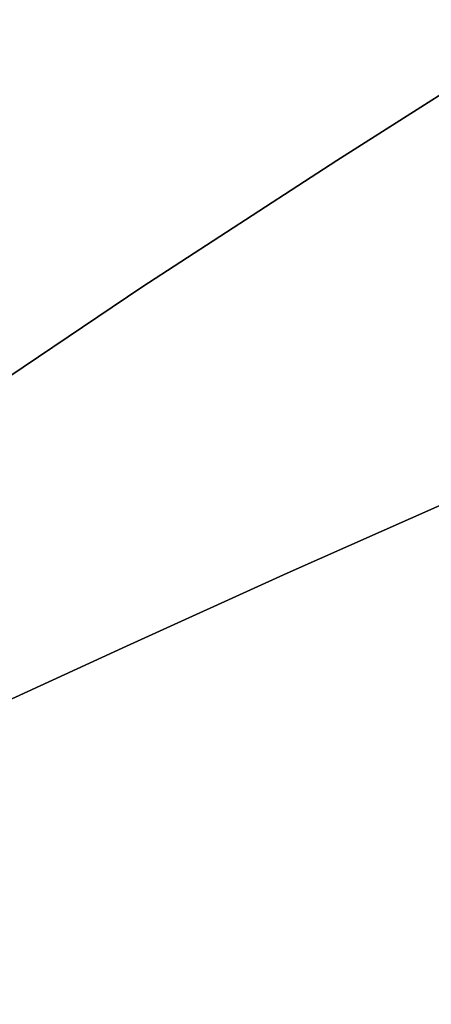
# Model space of a CAD drawing. Extents: x -377 to 373, y -344 to 406.
# Drawn here: x 92 to 97, y 86 to 98 of the extents above; entities that cross this region are included whole.
import ezdxf

# ---------------------------------------------------------------- set-up
doc = ezdxf.new("R2010")
doc.units = 0
doc.layers.add('BAUMSCHEIBEN', color=4, linetype='CONTINUOUS')

msp = doc.modelspace()

# ---------------------------------------------------------------- linework, layer by layer
at = {"layer": 'BAUMSCHEIBEN', "color": 0}
for points in [[(98.588873, 97.808515, 518.846264), (96.098471, 96.227502, 518.846264), (96.098471, 96.227502, 418.846264), (98.588873, 97.808515, 418.846264), (101.093797, 99.375834, 418.846264), (103.607232, 100.942175, 418.846264), (106.123161, 102.520252, 418.846264), (106.123161, 102.520252, 518.846264), (103.607232, 100.942175, 518.846264), (101.093797, 99.375834, 518.846264)], [(98.588873, 97.808515, 518.846264), (96.098471, 96.227502, 518.846264), (96.098471, 96.227502, 418.846264), (98.588873, 97.808515, 418.846264), (101.093797, 99.375834, 418.846264), (103.607232, 100.942175, 418.846264), (106.123161, 102.520252, 418.846264), (106.123161, 102.520252, 518.846264), (103.607232, 100.942175, 518.846264), (101.093797, 99.375834, 518.846264)], [(98.588873, 97.808515, 518.846264), (96.098471, 96.227502, 518.846264), (96.098471, 96.227502, 418.846264), (98.588873, 97.808515, 418.846264), (101.093797, 99.375834, 418.846264), (103.607232, 100.942175, 418.846264), (106.123161, 102.520252, 418.846264), (106.123161, 102.520252, 518.846264), (103.607232, 100.942175, 518.846264), (101.093797, 99.375834, 518.846264)], [(98.588873, 97.808515, 518.846264), (96.098471, 96.227502, 518.846264), (96.098471, 96.227502, 418.846264), (98.588873, 97.808515, 418.846264), (101.093797, 99.375834, 418.846264), (103.607232, 100.942175, 418.846264), (106.123161, 102.520252, 418.846264), (106.123161, 102.520252, 518.846264), (103.607232, 100.942175, 518.846264), (101.093797, 99.375834, 518.846264)], [(98.588873, 97.808515, 518.846264), (96.098471, 96.227502, 518.846264), (96.098471, 96.227502, 418.846264), (98.588873, 97.808515, 418.846264), (101.093797, 99.375834, 418.846264), (103.607232, 100.942175, 418.846264), (106.123161, 102.520252, 418.846264), (106.123161, 102.520252, 518.846264), (103.607232, 100.942175, 518.846264), (101.093797, 99.375834, 518.846264)], [(98.588873, 97.808515, 518.846264), (96.098471, 96.227502, 518.846264), (96.098471, 96.227502, 418.846264), (98.588873, 97.808515, 418.846264), (101.093797, 99.375834, 418.846264), (103.607232, 100.942175, 418.846264), (106.123161, 102.520252, 418.846264), (106.123161, 102.520252, 518.846264), (103.607232, 100.942175, 518.846264), (101.093797, 99.375834, 518.846264)], [(98.588873, 97.808515, 518.846264), (96.098471, 96.227502, 518.846264), (96.098471, 96.227502, 418.846264), (98.588873, 97.808515, 418.846264), (101.093797, 99.375834, 418.846264), (103.607232, 100.942175, 418.846264), (106.123161, 102.520252, 418.846264), (106.123161, 102.520252, 518.846264), (103.607232, 100.942175, 518.846264), (101.093797, 99.375834, 518.846264)], [(98.588873, 97.808515, 518.846264), (96.098471, 96.227502, 518.846264), (96.098471, 96.227502, 418.846264), (98.588873, 97.808515, 418.846264), (101.093797, 99.375834, 418.846264), (103.607232, 100.942175, 418.846264), (106.123161, 102.520252, 418.846264), (106.123161, 102.520252, 518.846264), (103.607232, 100.942175, 518.846264), (101.093797, 99.375834, 518.846264)], [(98.588873, 97.808515, 518.846264), (96.098471, 96.227502, 518.846264), (96.098471, 96.227502, 418.846264), (98.588873, 97.808515, 418.846264), (101.093797, 99.375834, 418.846264), (103.607232, 100.942175, 418.846264), (106.123161, 102.520252, 418.846264), (106.123161, 102.520252, 518.846264), (103.607232, 100.942175, 518.846264), (101.093797, 99.375834, 518.846264)], [(98.588873, 97.808515, 518.846264), (96.098471, 96.227502, 518.846264), (96.098471, 96.227502, 418.846264), (98.588873, 97.808515, 418.846264), (101.093797, 99.375834, 418.846264), (103.607232, 100.942175, 418.846264), (106.123161, 102.520252, 418.846264), (106.123161, 102.520252, 518.846264), (103.607232, 100.942175, 518.846264), (101.093797, 99.375834, 518.846264)], [(98.588873, 97.808515, 518.846264), (96.098471, 96.227502, 518.846264), (96.098471, 96.227502, 418.846264), (98.588873, 97.808515, 418.846264), (101.093797, 99.375834, 418.846264), (103.607232, 100.942175, 418.846264), (106.123161, 102.520252, 418.846264), (106.123161, 102.520252, 518.846264), (103.607232, 100.942175, 518.846264), (101.093797, 99.375834, 518.846264)], [(98.588873, 97.808515, 518.846264), (96.098471, 96.227502, 518.846264), (96.098471, 96.227502, 418.846264), (98.588873, 97.808515, 418.846264), (101.093797, 99.375834, 418.846264), (103.607232, 100.942175, 418.846264), (106.123161, 102.520252, 418.846264), (106.123161, 102.520252, 518.846264), (103.607232, 100.942175, 518.846264), (101.093797, 99.375834, 518.846264)], [(98.588873, 97.808515, 518.846264), (96.098471, 96.227502, 518.846264), (96.098471, 96.227502, 418.846264), (98.588873, 97.808515, 418.846264), (101.093797, 99.375834, 418.846264), (103.607232, 100.942175, 418.846264), (106.123161, 102.520252, 418.846264), (106.123161, 102.520252, 518.846264), (103.607232, 100.942175, 518.846264), (101.093797, 99.375834, 518.846264)], [(98.588873, 97.808515, 518.846264), (96.098471, 96.227502, 518.846264), (96.098471, 96.227502, 418.846264), (98.588873, 97.808515, 418.846264), (101.093797, 99.375834, 418.846264), (103.607232, 100.942175, 418.846264), (106.123161, 102.520252, 418.846264), (106.123161, 102.520252, 518.846264), (103.607232, 100.942175, 518.846264), (101.093797, 99.375834, 518.846264)], [(98.588873, 97.808515, 518.846264), (96.098471, 96.227502, 518.846264), (96.098471, 96.227502, 418.846264), (98.588873, 97.808515, 418.846264), (101.093797, 99.375834, 418.846264), (103.607232, 100.942175, 418.846264), (106.123161, 102.520252, 418.846264), (106.123161, 102.520252, 518.846264), (103.607232, 100.942175, 518.846264), (101.093797, 99.375834, 518.846264)], [(98.588873, 97.808515, 518.846264), (96.098471, 96.227502, 518.846264), (96.098471, 96.227502, 418.846264), (98.588873, 97.808515, 418.846264), (101.093797, 99.375834, 418.846264), (102.158149, 100.039125, 418.846264), (102.158149, 100.039125, 518.846264), (101.093797, 99.375834, 518.846264)], [(96.098471, 96.227502, 418.846264), (96.098471, 96.227502, 518.846264), (93.628607, 94.62008, 518.846264), (93.628607, 94.62008, 418.846264)], [(96.098471, 96.227502, 418.846264), (96.098471, 96.227502, 518.846264), (93.628607, 94.62008, 518.846264), (93.628607, 94.62008, 418.846264)], [(96.098471, 96.227502, 418.846264), (96.098471, 96.227502, 518.846264), (93.628607, 94.62008, 518.846264), (93.628607, 94.62008, 418.846264)], [(96.098471, 96.227502, 418.846264), (96.098471, 96.227502, 518.846264), (93.628607, 94.62008, 518.846264), (93.628607, 94.62008, 418.846264)], [(96.098471, 96.227502, 418.846264), (96.098471, 96.227502, 518.846264), (93.628607, 94.62008, 518.846264), (93.628607, 94.62008, 418.846264)], [(96.098471, 96.227502, 418.846264), (96.098471, 96.227502, 518.846264), (93.628607, 94.62008, 518.846264), (93.628607, 94.62008, 418.846264)], [(96.098471, 96.227502, 418.846264), (96.098471, 96.227502, 518.846264), (93.628607, 94.62008, 518.846264), (93.628607, 94.62008, 418.846264)], [(96.098471, 96.227502, 418.846264), (96.098471, 96.227502, 518.846264), (93.628607, 94.62008, 518.846264), (93.628607, 94.62008, 418.846264)], [(96.098471, 96.227502, 418.846264), (96.098471, 96.227502, 518.846264), (93.628607, 94.62008, 518.846264), (93.628607, 94.62008, 418.846264)], [(96.098471, 96.227502, 418.846264), (96.098471, 96.227502, 518.846264), (93.628607, 94.62008, 518.846264), (93.628607, 94.62008, 418.846264)], [(96.098471, 96.227502, 418.846264), (96.098471, 96.227502, 518.846264), (93.628607, 94.62008, 518.846264), (93.628607, 94.62008, 418.846264)], [(96.098471, 96.227502, 418.846264), (96.098471, 96.227502, 518.846264), (93.628607, 94.62008, 518.846264), (93.628607, 94.62008, 418.846264)], [(96.098471, 96.227502, 418.846264), (96.098471, 96.227502, 518.846264), (93.628607, 94.62008, 518.846264), (93.628607, 94.62008, 418.846264)], [(96.098471, 96.227502, 418.846264), (96.098471, 96.227502, 518.846264), (93.628607, 94.62008, 518.846264), (93.628607, 94.62008, 418.846264)], [(96.098471, 96.227502, 418.846264), (96.098471, 96.227502, 518.846264), (93.628607, 94.62008, 518.846264), (93.628607, 94.62008, 418.846264)], [(96.098471, 96.227502, 418.846264), (96.098471, 96.227502, 518.846264), (93.628607, 94.62008, 518.846264), (93.628607, 94.62008, 418.846264)], [(93.628607, 94.62008, 418.846264), (93.628607, 94.62008, 518.846264), (91.185295, 92.973536, 518.846264), (91.185295, 92.973536, 418.846264)], [(93.628607, 94.62008, 418.846264), (93.628607, 94.62008, 518.846264), (91.185295, 92.973536, 518.846264), (91.185295, 92.973536, 418.846264)], [(93.628607, 94.62008, 418.846264), (93.628607, 94.62008, 518.846264), (91.185295, 92.973536, 518.846264), (91.185295, 92.973536, 418.846264)], [(93.628607, 94.62008, 418.846264), (93.628607, 94.62008, 518.846264), (91.185295, 92.973536, 518.846264), (91.185295, 92.973536, 418.846264)], [(93.628607, 94.62008, 418.846264), (93.628607, 94.62008, 518.846264), (91.185295, 92.973536, 518.846264), (91.185295, 92.973536, 418.846264)], [(93.628607, 94.62008, 418.846264), (93.628607, 94.62008, 518.846264), (91.185295, 92.973536, 518.846264), (91.185295, 92.973536, 418.846264)], [(93.628607, 94.62008, 418.846264), (93.628607, 94.62008, 518.846264), (91.185295, 92.973536, 518.846264), (91.185295, 92.973536, 418.846264)], [(93.628607, 94.62008, 418.846264), (93.628607, 94.62008, 518.846264), (91.185295, 92.973536, 518.846264), (91.185295, 92.973536, 418.846264)], [(93.628607, 94.62008, 418.846264), (93.628607, 94.62008, 518.846264), (91.185295, 92.973536, 518.846264), (91.185295, 92.973536, 418.846264)], [(93.628607, 94.62008, 418.846264), (93.628607, 94.62008, 518.846264), (91.185295, 92.973536, 518.846264), (91.185295, 92.973536, 418.846264)], [(93.628607, 94.62008, 418.846264), (93.628607, 94.62008, 518.846264), (91.185295, 92.973536, 518.846264), (91.185295, 92.973536, 418.846264)], [(93.628607, 94.62008, 418.846264), (93.628607, 94.62008, 518.846264), (91.185295, 92.973536, 518.846264), (91.185295, 92.973536, 418.846264)], [(93.628607, 94.62008, 418.846264), (93.628607, 94.62008, 518.846264), (91.185295, 92.973536, 518.846264), (91.185295, 92.973536, 418.846264)], [(93.628607, 94.62008, 418.846264), (93.628607, 94.62008, 518.846264), (91.185295, 92.973536, 518.846264), (91.185295, 92.973536, 418.846264)], [(93.628607, 94.62008, 418.846264), (93.628607, 94.62008, 518.846264), (91.185295, 92.973536, 518.846264), (91.185295, 92.973536, 418.846264)], [(93.628607, 94.62008, 418.846264), (93.628607, 94.62008, 518.846264), (91.185295, 92.973536, 518.846264), (91.185295, 92.973536, 418.846264)], [(95.469815, 90.991279, 418.846264), (95.469815, 90.991279, 518.846264), (97.441631, 91.865501, 518.846264), (97.441631, 91.865501, 418.846264)], [(95.469815, 90.991279, 418.846264), (95.469815, 90.991279, 518.846264), (97.441631, 91.865501, 518.846264), (97.441631, 91.865501, 418.846264)], [(95.469815, 90.991279, 418.846264), (95.469815, 90.991279, 518.846264), (97.441631, 91.865501, 518.846264), (97.441631, 91.865501, 418.846264)], [(95.469815, 90.991279, 418.846264), (95.469815, 90.991279, 518.846264), (97.441631, 91.865501, 518.846264), (97.441631, 91.865501, 418.846264)], [(95.469815, 90.991279, 418.846264), (95.469815, 90.991279, 518.846264), (97.441631, 91.865501, 518.846264), (97.441631, 91.865501, 418.846264)], [(95.469815, 90.991279, 418.846264), (95.469815, 90.991279, 518.846264), (97.441631, 91.865501, 518.846264), (97.441631, 91.865501, 418.846264)], [(95.469815, 90.991279, 418.846264), (95.469815, 90.991279, 518.846264), (97.441631, 91.865501, 518.846264), (97.441631, 91.865501, 418.846264)], [(95.469815, 90.991279, 418.846264), (95.469815, 90.991279, 518.846264), (97.441631, 91.865501, 518.846264), (97.441631, 91.865501, 418.846264)], [(95.469815, 90.991279, 418.846264), (95.469815, 90.991279, 518.846264), (97.441631, 91.865501, 518.846264), (97.441631, 91.865501, 418.846264)], [(95.469815, 90.991279, 418.846264), (95.469815, 90.991279, 518.846264), (97.441631, 91.865501, 518.846264), (97.441631, 91.865501, 418.846264)], [(95.469815, 90.991279, 418.846264), (95.469815, 90.991279, 518.846264), (97.441631, 91.865501, 518.846264), (97.441631, 91.865501, 418.846264)], [(95.469815, 90.991279, 418.846264), (95.469815, 90.991279, 518.846264), (97.441631, 91.865501, 518.846264), (97.441631, 91.865501, 418.846264)], [(95.469815, 90.991279, 418.846264), (95.469815, 90.991279, 518.846264), (97.441631, 91.865501, 518.846264), (97.441631, 91.865501, 418.846264)], [(95.469815, 90.991279, 418.846264), (95.469815, 90.991279, 518.846264), (97.441631, 91.865501, 518.846264), (97.441631, 91.865501, 418.846264)], [(95.469815, 90.991279, 418.846264), (95.469815, 90.991279, 518.846264), (97.441631, 91.865501, 518.846264), (97.441631, 91.865501, 418.846264)], [(95.469815, 90.991279, 418.846264), (95.469815, 90.991279, 518.846264), (97.441631, 91.865501, 518.846264), (97.441631, 91.865501, 418.846264)], [(93.434101, 90.066515, 518.846264), (95.469815, 90.991279, 518.846264), (95.469815, 90.991279, 418.846264), (93.434101, 90.066515, 418.846264), (91.395976, 89.131004, 418.846264), (89.416925, 88.22454, 418.846264), (87.558434, 87.386917, 418.846264), (87.558434, 87.386917, 518.846264), (89.416925, 88.22454, 518.846264), (91.395976, 89.131004, 518.846264)], [(93.434101, 90.066515, 518.846264), (95.469815, 90.991279, 518.846264), (95.469815, 90.991279, 418.846264), (93.434101, 90.066515, 418.846264), (91.395976, 89.131004, 418.846264), (89.416925, 88.22454, 418.846264), (87.558434, 87.386917, 418.846264), (87.558434, 87.386917, 518.846264), (89.416925, 88.22454, 518.846264), (91.395976, 89.131004, 518.846264)], [(93.434101, 90.066515, 518.846264), (95.469815, 90.991279, 518.846264), (95.469815, 90.991279, 418.846264), (93.434101, 90.066515, 418.846264), (91.395976, 89.131004, 418.846264), (89.416925, 88.22454, 418.846264), (87.558434, 87.386917, 418.846264), (87.558434, 87.386917, 518.846264), (89.416925, 88.22454, 518.846264), (91.395976, 89.131004, 518.846264)], [(93.434101, 90.066515, 518.846264), (95.469815, 90.991279, 518.846264), (95.469815, 90.991279, 418.846264), (93.434101, 90.066515, 418.846264), (91.395976, 89.131004, 418.846264), (89.416925, 88.22454, 418.846264), (87.558434, 87.386917, 418.846264), (87.558434, 87.386917, 518.846264), (89.416925, 88.22454, 518.846264), (91.395976, 89.131004, 518.846264)], [(93.434101, 90.066515, 518.846264), (95.469815, 90.991279, 518.846264), (95.469815, 90.991279, 418.846264), (93.434101, 90.066515, 418.846264), (91.395976, 89.131004, 418.846264), (89.416925, 88.22454, 418.846264), (87.558434, 87.386917, 418.846264), (87.558434, 87.386917, 518.846264), (89.416925, 88.22454, 518.846264), (91.395976, 89.131004, 518.846264)], [(93.434101, 90.066515, 518.846264), (95.469815, 90.991279, 518.846264), (95.469815, 90.991279, 418.846264), (93.434101, 90.066515, 418.846264), (91.395976, 89.131004, 418.846264), (89.416925, 88.22454, 418.846264), (87.558434, 87.386917, 418.846264), (87.558434, 87.386917, 518.846264), (89.416925, 88.22454, 518.846264), (91.395976, 89.131004, 518.846264)], [(93.434101, 90.066515, 518.846264), (95.469815, 90.991279, 518.846264), (95.469815, 90.991279, 418.846264), (93.434101, 90.066515, 418.846264), (91.395976, 89.131004, 418.846264), (89.416925, 88.22454, 418.846264), (87.558434, 87.386917, 418.846264), (87.558434, 87.386917, 518.846264), (89.416925, 88.22454, 518.846264), (91.395976, 89.131004, 518.846264)], [(93.434101, 90.066515, 518.846264), (95.469815, 90.991279, 518.846264), (95.469815, 90.991279, 418.846264), (93.434101, 90.066515, 418.846264), (91.395976, 89.131004, 418.846264), (89.416925, 88.22454, 418.846264), (87.558434, 87.386917, 418.846264), (87.558434, 87.386917, 518.846264), (89.416925, 88.22454, 518.846264), (91.395976, 89.131004, 518.846264)], [(93.434101, 90.066515, 518.846264), (95.469815, 90.991279, 518.846264), (95.469815, 90.991279, 418.846264), (93.434101, 90.066515, 418.846264), (91.395976, 89.131004, 418.846264), (89.416925, 88.22454, 418.846264), (87.558434, 87.386917, 418.846264), (87.558434, 87.386917, 518.846264), (89.416925, 88.22454, 518.846264), (91.395976, 89.131004, 518.846264)], [(93.434101, 90.066515, 518.846264), (95.469815, 90.991279, 518.846264), (95.469815, 90.991279, 418.846264), (93.434101, 90.066515, 418.846264), (91.395976, 89.131004, 418.846264), (89.416925, 88.22454, 418.846264), (87.558434, 87.386917, 418.846264), (87.558434, 87.386917, 518.846264), (89.416925, 88.22454, 518.846264), (91.395976, 89.131004, 518.846264)], [(93.434101, 90.066515, 518.846264), (95.469815, 90.991279, 518.846264), (95.469815, 90.991279, 418.846264), (93.434101, 90.066515, 418.846264), (91.395976, 89.131004, 418.846264), (89.416925, 88.22454, 418.846264), (87.558434, 87.386917, 418.846264), (87.558434, 87.386917, 518.846264), (89.416925, 88.22454, 518.846264), (91.395976, 89.131004, 518.846264)], [(93.434101, 90.066515, 518.846264), (95.469815, 90.991279, 518.846264), (95.469815, 90.991279, 418.846264), (93.434101, 90.066515, 418.846264), (91.395976, 89.131004, 418.846264), (89.416925, 88.22454, 418.846264), (87.558434, 87.386917, 418.846264), (87.558434, 87.386917, 518.846264), (89.416925, 88.22454, 518.846264), (91.395976, 89.131004, 518.846264)], [(93.434101, 90.066515, 518.846264), (95.469815, 90.991279, 518.846264), (95.469815, 90.991279, 418.846264), (93.434101, 90.066515, 418.846264), (91.395976, 89.131004, 418.846264), (89.416925, 88.22454, 418.846264), (87.558434, 87.386917, 418.846264), (87.558434, 87.386917, 518.846264), (89.416925, 88.22454, 518.846264), (91.395976, 89.131004, 518.846264)], [(93.434101, 90.066515, 518.846264), (95.469815, 90.991279, 518.846264), (95.469815, 90.991279, 418.846264), (93.434101, 90.066515, 418.846264), (91.395976, 89.131004, 418.846264), (89.416925, 88.22454, 418.846264), (87.558434, 87.386917, 418.846264), (87.558434, 87.386917, 518.846264), (89.416925, 88.22454, 518.846264), (91.395976, 89.131004, 518.846264)], [(93.434101, 90.066515, 518.846264), (95.469815, 90.991279, 518.846264), (95.469815, 90.991279, 418.846264), (93.434101, 90.066515, 418.846264), (91.395976, 89.131004, 418.846264), (89.416925, 88.22454, 418.846264), (87.558434, 87.386917, 418.846264), (87.558434, 87.386917, 518.846264), (89.416925, 88.22454, 518.846264), (91.395976, 89.131004, 518.846264)], [(93.434101, 90.066515, 518.846264), (95.469815, 90.991279, 518.846264), (95.469815, 90.991279, 418.846264), (93.434101, 90.066515, 418.846264), (91.395976, 89.131004, 418.846264), (89.416925, 88.22454, 418.846264), (87.558434, 87.386917, 418.846264), (87.558434, 87.386917, 518.846264), (89.416925, 88.22454, 518.846264), (91.395976, 89.131004, 518.846264)]]:
    msp.add_polyline3d(points, close=True, dxfattribs=at)
for points in [[(98.588873, 97.808515, 418.846264), (96.098471, 96.227502, 418.846264), (93.628607, 94.62008, 418.846264), (91.185295, 92.973536, 418.846264), (88.774548, 91.275153, 418.846264), (86.40238, 89.512218, 418.846264), (84.408969, 87.939528, 418.846264), (83.08949, 86.793827, 418.846264), (82.382457, 86.035322, 418.846264), (82.226385, 85.624218, 418.846264), (82.559788, 85.520721, 418.846264), (83.321181, 85.685037, 418.846264), (84.449076, 86.077371, 418.846264), (85.88199, 86.657929, 418.846264), (87.558434, 87.386917, 418.846264), (89.416925, 88.22454, 418.846264), (91.395976, 89.131004, 418.846264), (93.434101, 90.066515, 418.846264), (95.469815, 90.991279, 418.846264), (97.441631, 91.865501, 418.846264)], [(97.441631, 91.865501, 518.846264), (95.469815, 90.991279, 518.846264), (93.434101, 90.066515, 518.846264), (91.395976, 89.131004, 518.846264), (89.416925, 88.22454, 518.846264), (87.558434, 87.386917, 518.846264), (85.88199, 86.657929, 518.846264), (84.449076, 86.077371, 518.846264), (83.321181, 85.685037, 518.846264), (82.559788, 85.520721, 518.846264), (82.226385, 85.624218, 518.846264), (82.382457, 86.035322, 518.846264), (83.08949, 86.793827, 518.846264), (84.408969, 87.939528, 518.846264), (86.40238, 89.512218, 518.846264), (88.774548, 91.275153, 518.846264), (91.185295, 92.973536, 518.846264), (93.628607, 94.62008, 518.846264), (96.098471, 96.227502, 518.846264), (98.588873, 97.808515, 518.846264)], [(98.588873, 97.808515, 418.846264), (96.098471, 96.227502, 418.846264), (93.628607, 94.62008, 418.846264), (91.185295, 92.973536, 418.846264), (88.774548, 91.275153, 418.846264), (86.40238, 89.512218, 418.846264), (84.408969, 87.939528, 418.846264), (83.08949, 86.793827, 418.846264), (82.382457, 86.035322, 418.846264), (82.226385, 85.624218, 418.846264), (82.559788, 85.520721, 418.846264), (83.321181, 85.685037, 418.846264), (84.449076, 86.077371, 418.846264), (85.88199, 86.657929, 418.846264), (87.558434, 87.386917, 418.846264), (89.416925, 88.22454, 418.846264), (91.395976, 89.131004, 418.846264), (93.434101, 90.066515, 418.846264), (95.469815, 90.991279, 418.846264), (97.441631, 91.865501, 418.846264)], [(97.441631, 91.865501, 518.846264), (95.469815, 90.991279, 518.846264), (93.434101, 90.066515, 518.846264), (91.395976, 89.131004, 518.846264), (89.416925, 88.22454, 518.846264), (87.558434, 87.386917, 518.846264), (85.88199, 86.657929, 518.846264), (84.449076, 86.077371, 518.846264), (83.321181, 85.685037, 518.846264), (82.559788, 85.520721, 518.846264), (82.226385, 85.624218, 518.846264), (82.382457, 86.035322, 518.846264), (83.08949, 86.793827, 518.846264), (84.408969, 87.939528, 518.846264), (86.40238, 89.512218, 518.846264), (88.774548, 91.275153, 518.846264), (91.185295, 92.973536, 518.846264), (93.628607, 94.62008, 518.846264), (96.098471, 96.227502, 518.846264), (98.588873, 97.808515, 518.846264)], [(98.588873, 97.808515, 418.846264), (96.098471, 96.227502, 418.846264), (93.628607, 94.62008, 418.846264), (91.185295, 92.973536, 418.846264), (88.774548, 91.275153, 418.846264), (86.40238, 89.512218, 418.846264), (84.408969, 87.939528, 418.846264), (83.08949, 86.793827, 418.846264), (82.382457, 86.035322, 418.846264), (82.226385, 85.624218, 418.846264), (82.559788, 85.520721, 418.846264), (83.321181, 85.685037, 418.846264), (84.449076, 86.077371, 418.846264), (85.88199, 86.657929, 418.846264), (87.558434, 87.386917, 418.846264), (89.416925, 88.22454, 418.846264), (91.395976, 89.131004, 418.846264), (93.434101, 90.066515, 418.846264), (95.469815, 90.991279, 418.846264), (97.441631, 91.865501, 418.846264)], [(97.441631, 91.865501, 518.846264), (95.469815, 90.991279, 518.846264), (93.434101, 90.066515, 518.846264), (91.395976, 89.131004, 518.846264), (89.416925, 88.22454, 518.846264), (87.558434, 87.386917, 518.846264), (85.88199, 86.657929, 518.846264), (84.449076, 86.077371, 518.846264), (83.321181, 85.685037, 518.846264), (82.559788, 85.520721, 518.846264), (82.226385, 85.624218, 518.846264), (82.382457, 86.035322, 518.846264), (83.08949, 86.793827, 518.846264), (84.408969, 87.939528, 518.846264), (86.40238, 89.512218, 518.846264), (88.774548, 91.275153, 518.846264), (91.185295, 92.973536, 518.846264), (93.628607, 94.62008, 518.846264), (96.098471, 96.227502, 518.846264), (98.588873, 97.808515, 518.846264)], [(98.588873, 97.808515, 418.846264), (96.098471, 96.227502, 418.846264), (93.628607, 94.62008, 418.846264), (91.185295, 92.973536, 418.846264), (88.774548, 91.275153, 418.846264), (86.40238, 89.512218, 418.846264), (84.408969, 87.939528, 418.846264), (83.08949, 86.793827, 418.846264), (82.382457, 86.035322, 418.846264), (82.226385, 85.624218, 418.846264), (82.559788, 85.520721, 418.846264), (83.321181, 85.685037, 418.846264), (84.449076, 86.077371, 418.846264), (85.88199, 86.657929, 418.846264), (87.558434, 87.386917, 418.846264), (89.416925, 88.22454, 418.846264), (91.395976, 89.131004, 418.846264), (93.434101, 90.066515, 418.846264), (95.469815, 90.991279, 418.846264), (97.441631, 91.865501, 418.846264)], [(97.441631, 91.865501, 518.846264), (95.469815, 90.991279, 518.846264), (93.434101, 90.066515, 518.846264), (91.395976, 89.131004, 518.846264), (89.416925, 88.22454, 518.846264), (87.558434, 87.386917, 518.846264), (85.88199, 86.657929, 518.846264), (84.449076, 86.077371, 518.846264), (83.321181, 85.685037, 518.846264), (82.559788, 85.520721, 518.846264), (82.226385, 85.624218, 518.846264), (82.382457, 86.035322, 518.846264), (83.08949, 86.793827, 518.846264), (84.408969, 87.939528, 518.846264), (86.40238, 89.512218, 518.846264), (88.774548, 91.275153, 518.846264), (91.185295, 92.973536, 518.846264), (93.628607, 94.62008, 518.846264), (96.098471, 96.227502, 518.846264), (98.588873, 97.808515, 518.846264)], [(98.588873, 97.808515, 418.846264), (96.098471, 96.227502, 418.846264), (93.628607, 94.62008, 418.846264), (91.185295, 92.973536, 418.846264), (88.774548, 91.275153, 418.846264), (86.40238, 89.512218, 418.846264), (84.408969, 87.939528, 418.846264), (83.08949, 86.793827, 418.846264), (82.382457, 86.035322, 418.846264), (82.226385, 85.624218, 418.846264), (82.559788, 85.520721, 418.846264), (83.321181, 85.685037, 418.846264), (84.449076, 86.077371, 418.846264), (85.88199, 86.657929, 418.846264), (87.558434, 87.386917, 418.846264), (89.416925, 88.22454, 418.846264), (91.395976, 89.131004, 418.846264), (93.434101, 90.066515, 418.846264), (95.469815, 90.991279, 418.846264), (97.441631, 91.865501, 418.846264)], [(97.441631, 91.865501, 518.846264), (95.469815, 90.991279, 518.846264), (93.434101, 90.066515, 518.846264), (91.395976, 89.131004, 518.846264), (89.416925, 88.22454, 518.846264), (87.558434, 87.386917, 518.846264), (85.88199, 86.657929, 518.846264), (84.449076, 86.077371, 518.846264), (83.321181, 85.685037, 518.846264), (82.559788, 85.520721, 518.846264), (82.226385, 85.624218, 518.846264), (82.382457, 86.035322, 518.846264), (83.08949, 86.793827, 518.846264), (84.408969, 87.939528, 518.846264), (86.40238, 89.512218, 518.846264), (88.774548, 91.275153, 518.846264), (91.185295, 92.973536, 518.846264), (93.628607, 94.62008, 518.846264), (96.098471, 96.227502, 518.846264), (98.588873, 97.808515, 518.846264)], [(98.588873, 97.808515, 418.846264), (96.098471, 96.227502, 418.846264), (93.628607, 94.62008, 418.846264), (91.185295, 92.973536, 418.846264), (88.774548, 91.275153, 418.846264), (86.40238, 89.512218, 418.846264), (84.408969, 87.939528, 418.846264), (83.08949, 86.793827, 418.846264), (82.382457, 86.035322, 418.846264), (82.226385, 85.624218, 418.846264), (82.559788, 85.520721, 418.846264), (83.321181, 85.685037, 418.846264), (84.449076, 86.077371, 418.846264), (85.88199, 86.657929, 418.846264), (87.558434, 87.386917, 418.846264), (89.416925, 88.22454, 418.846264), (91.395976, 89.131004, 418.846264), (93.434101, 90.066515, 418.846264), (95.469815, 90.991279, 418.846264), (97.441631, 91.865501, 418.846264)], [(97.441631, 91.865501, 518.846264), (95.469815, 90.991279, 518.846264), (93.434101, 90.066515, 518.846264), (91.395976, 89.131004, 518.846264), (89.416925, 88.22454, 518.846264), (87.558434, 87.386917, 518.846264), (85.88199, 86.657929, 518.846264), (84.449076, 86.077371, 518.846264), (83.321181, 85.685037, 518.846264), (82.559788, 85.520721, 518.846264), (82.226385, 85.624218, 518.846264), (82.382457, 86.035322, 518.846264), (83.08949, 86.793827, 518.846264), (84.408969, 87.939528, 518.846264), (86.40238, 89.512218, 518.846264), (88.774548, 91.275153, 518.846264), (91.185295, 92.973536, 518.846264), (93.628607, 94.62008, 518.846264), (96.098471, 96.227502, 518.846264), (98.588873, 97.808515, 518.846264)], [(98.588873, 97.808515, 418.846264), (96.098471, 96.227502, 418.846264), (93.628607, 94.62008, 418.846264), (91.185295, 92.973536, 418.846264), (88.774548, 91.275153, 418.846264), (86.40238, 89.512218, 418.846264), (84.408969, 87.939528, 418.846264), (83.08949, 86.793827, 418.846264), (82.382457, 86.035322, 418.846264), (82.226385, 85.624218, 418.846264), (82.559788, 85.520721, 418.846264), (83.321181, 85.685037, 418.846264), (84.449076, 86.077371, 418.846264), (85.88199, 86.657929, 418.846264), (87.558434, 87.386917, 418.846264), (89.416925, 88.22454, 418.846264), (91.395976, 89.131004, 418.846264), (93.434101, 90.066515, 418.846264), (95.469815, 90.991279, 418.846264), (97.441631, 91.865501, 418.846264)], [(97.441631, 91.865501, 518.846264), (95.469815, 90.991279, 518.846264), (93.434101, 90.066515, 518.846264), (91.395976, 89.131004, 518.846264), (89.416925, 88.22454, 518.846264), (87.558434, 87.386917, 518.846264), (85.88199, 86.657929, 518.846264), (84.449076, 86.077371, 518.846264), (83.321181, 85.685037, 518.846264), (82.559788, 85.520721, 518.846264), (82.226385, 85.624218, 518.846264), (82.382457, 86.035322, 518.846264), (83.08949, 86.793827, 518.846264), (84.408969, 87.939528, 518.846264), (86.40238, 89.512218, 518.846264), (88.774548, 91.275153, 518.846264), (91.185295, 92.973536, 518.846264), (93.628607, 94.62008, 518.846264), (96.098471, 96.227502, 518.846264), (98.588873, 97.808515, 518.846264)], [(98.588873, 97.808515, 418.846264), (96.098471, 96.227502, 418.846264), (93.628607, 94.62008, 418.846264), (91.185295, 92.973536, 418.846264), (88.774548, 91.275153, 418.846264), (86.40238, 89.512218, 418.846264), (84.408969, 87.939528, 418.846264), (83.08949, 86.793827, 418.846264), (82.382457, 86.035322, 418.846264), (82.226385, 85.624218, 418.846264), (82.559788, 85.520721, 418.846264), (83.321181, 85.685037, 418.846264), (84.449076, 86.077371, 418.846264), (85.88199, 86.657929, 418.846264), (87.558434, 87.386917, 418.846264), (89.416925, 88.22454, 418.846264), (91.395976, 89.131004, 418.846264), (93.434101, 90.066515, 418.846264), (95.469815, 90.991279, 418.846264), (97.441631, 91.865501, 418.846264)], [(97.441631, 91.865501, 518.846264), (95.469815, 90.991279, 518.846264), (93.434101, 90.066515, 518.846264), (91.395976, 89.131004, 518.846264), (89.416925, 88.22454, 518.846264), (87.558434, 87.386917, 518.846264), (85.88199, 86.657929, 518.846264), (84.449076, 86.077371, 518.846264), (83.321181, 85.685037, 518.846264), (82.559788, 85.520721, 518.846264), (82.226385, 85.624218, 518.846264), (82.382457, 86.035322, 518.846264), (83.08949, 86.793827, 518.846264), (84.408969, 87.939528, 518.846264), (86.40238, 89.512218, 518.846264), (88.774548, 91.275153, 518.846264), (91.185295, 92.973536, 518.846264), (93.628607, 94.62008, 518.846264), (96.098471, 96.227502, 518.846264), (98.588873, 97.808515, 518.846264)], [(98.588873, 97.808515, 418.846264), (96.098471, 96.227502, 418.846264), (93.628607, 94.62008, 418.846264), (91.185295, 92.973536, 418.846264), (88.774548, 91.275153, 418.846264), (86.40238, 89.512218, 418.846264), (84.408969, 87.939528, 418.846264), (83.08949, 86.793827, 418.846264), (82.382457, 86.035322, 418.846264), (82.226385, 85.624218, 418.846264), (82.559788, 85.520721, 418.846264), (83.321181, 85.685037, 418.846264), (84.449076, 86.077371, 418.846264), (85.88199, 86.657929, 418.846264), (87.558434, 87.386917, 418.846264), (89.416925, 88.22454, 418.846264), (91.395976, 89.131004, 418.846264), (93.434101, 90.066515, 418.846264), (95.469815, 90.991279, 418.846264), (97.441631, 91.865501, 418.846264)], [(97.441631, 91.865501, 518.846264), (95.469815, 90.991279, 518.846264), (93.434101, 90.066515, 518.846264), (91.395976, 89.131004, 518.846264), (89.416925, 88.22454, 518.846264), (87.558434, 87.386917, 518.846264), (85.88199, 86.657929, 518.846264), (84.449076, 86.077371, 518.846264), (83.321181, 85.685037, 518.846264), (82.559788, 85.520721, 518.846264), (82.226385, 85.624218, 518.846264), (82.382457, 86.035322, 518.846264), (83.08949, 86.793827, 518.846264), (84.408969, 87.939528, 518.846264), (86.40238, 89.512218, 518.846264), (88.774548, 91.275153, 518.846264), (91.185295, 92.973536, 518.846264), (93.628607, 94.62008, 518.846264), (96.098471, 96.227502, 518.846264), (98.588873, 97.808515, 518.846264)], [(98.588873, 97.808515, 418.846264), (96.098471, 96.227502, 418.846264), (93.628607, 94.62008, 418.846264), (91.185295, 92.973536, 418.846264), (88.774548, 91.275153, 418.846264), (86.40238, 89.512218, 418.846264), (84.408969, 87.939528, 418.846264), (83.08949, 86.793827, 418.846264), (82.382457, 86.035322, 418.846264), (82.226385, 85.624218, 418.846264), (82.559788, 85.520721, 418.846264), (83.321181, 85.685037, 418.846264), (84.449076, 86.077371, 418.846264), (85.88199, 86.657929, 418.846264), (87.558434, 87.386917, 418.846264), (89.416925, 88.22454, 418.846264), (91.395976, 89.131004, 418.846264), (93.434101, 90.066515, 418.846264), (95.469815, 90.991279, 418.846264), (97.441631, 91.865501, 418.846264)], [(97.441631, 91.865501, 518.846264), (95.469815, 90.991279, 518.846264), (93.434101, 90.066515, 518.846264), (91.395976, 89.131004, 518.846264), (89.416925, 88.22454, 518.846264), (87.558434, 87.386917, 518.846264), (85.88199, 86.657929, 518.846264), (84.449076, 86.077371, 518.846264), (83.321181, 85.685037, 518.846264), (82.559788, 85.520721, 518.846264), (82.226385, 85.624218, 518.846264), (82.382457, 86.035322, 518.846264), (83.08949, 86.793827, 518.846264), (84.408969, 87.939528, 518.846264), (86.40238, 89.512218, 518.846264), (88.774548, 91.275153, 518.846264), (91.185295, 92.973536, 518.846264), (93.628607, 94.62008, 518.846264), (96.098471, 96.227502, 518.846264), (98.588873, 97.808515, 518.846264)], [(98.588873, 97.808515, 418.846264), (96.098471, 96.227502, 418.846264), (93.628607, 94.62008, 418.846264), (91.185295, 92.973536, 418.846264), (88.774548, 91.275153, 418.846264), (86.40238, 89.512218, 418.846264), (84.408969, 87.939528, 418.846264), (83.08949, 86.793827, 418.846264), (82.382457, 86.035322, 418.846264), (82.226385, 85.624218, 418.846264), (82.559788, 85.520721, 418.846264), (83.321181, 85.685037, 418.846264), (84.449076, 86.077371, 418.846264), (85.88199, 86.657929, 418.846264), (87.558434, 87.386917, 418.846264), (89.416925, 88.22454, 418.846264), (91.395976, 89.131004, 418.846264), (93.434101, 90.066515, 418.846264), (95.469815, 90.991279, 418.846264), (97.441631, 91.865501, 418.846264)], [(97.441631, 91.865501, 518.846264), (95.469815, 90.991279, 518.846264), (93.434101, 90.066515, 518.846264), (91.395976, 89.131004, 518.846264), (89.416925, 88.22454, 518.846264), (87.558434, 87.386917, 518.846264), (85.88199, 86.657929, 518.846264), (84.449076, 86.077371, 518.846264), (83.321181, 85.685037, 518.846264), (82.559788, 85.520721, 518.846264), (82.226385, 85.624218, 518.846264), (82.382457, 86.035322, 518.846264), (83.08949, 86.793827, 518.846264), (84.408969, 87.939528, 518.846264), (86.40238, 89.512218, 518.846264), (88.774548, 91.275153, 518.846264), (91.185295, 92.973536, 518.846264), (93.628607, 94.62008, 518.846264), (96.098471, 96.227502, 518.846264), (98.588873, 97.808515, 518.846264)], [(98.588873, 97.808515, 418.846264), (96.098471, 96.227502, 418.846264), (93.628607, 94.62008, 418.846264), (91.185295, 92.973536, 418.846264), (88.774548, 91.275153, 418.846264), (86.40238, 89.512218, 418.846264), (84.408969, 87.939528, 418.846264), (83.08949, 86.793827, 418.846264), (82.382457, 86.035322, 418.846264), (82.226385, 85.624218, 418.846264), (82.559788, 85.520721, 418.846264), (83.321181, 85.685037, 418.846264), (84.449076, 86.077371, 418.846264), (85.88199, 86.657929, 418.846264), (87.558434, 87.386917, 418.846264), (89.416925, 88.22454, 418.846264), (91.395976, 89.131004, 418.846264), (93.434101, 90.066515, 418.846264), (95.469815, 90.991279, 418.846264), (97.441631, 91.865501, 418.846264)], [(97.441631, 91.865501, 518.846264), (95.469815, 90.991279, 518.846264), (93.434101, 90.066515, 518.846264), (91.395976, 89.131004, 518.846264), (89.416925, 88.22454, 518.846264), (87.558434, 87.386917, 518.846264), (85.88199, 86.657929, 518.846264), (84.449076, 86.077371, 518.846264), (83.321181, 85.685037, 518.846264), (82.559788, 85.520721, 518.846264), (82.226385, 85.624218, 518.846264), (82.382457, 86.035322, 518.846264), (83.08949, 86.793827, 518.846264), (84.408969, 87.939528, 518.846264), (86.40238, 89.512218, 518.846264), (88.774548, 91.275153, 518.846264), (91.185295, 92.973536, 518.846264), (93.628607, 94.62008, 518.846264), (96.098471, 96.227502, 518.846264), (98.588873, 97.808515, 518.846264)], [(98.588873, 97.808515, 418.846264), (96.098471, 96.227502, 418.846264), (93.628607, 94.62008, 418.846264), (91.185295, 92.973536, 418.846264), (88.774548, 91.275153, 418.846264), (86.40238, 89.512218, 418.846264), (84.408969, 87.939528, 418.846264), (83.08949, 86.793827, 418.846264), (82.382457, 86.035322, 418.846264), (82.226385, 85.624218, 418.846264), (82.559788, 85.520721, 418.846264), (83.321181, 85.685037, 418.846264), (84.449076, 86.077371, 418.846264), (85.88199, 86.657929, 418.846264), (87.558434, 87.386917, 418.846264), (89.416925, 88.22454, 418.846264), (91.395976, 89.131004, 418.846264), (93.434101, 90.066515, 418.846264), (95.469815, 90.991279, 418.846264), (97.441631, 91.865501, 418.846264)], [(97.441631, 91.865501, 518.846264), (95.469815, 90.991279, 518.846264), (93.434101, 90.066515, 518.846264), (91.395976, 89.131004, 518.846264), (89.416925, 88.22454, 518.846264), (87.558434, 87.386917, 518.846264), (85.88199, 86.657929, 518.846264), (84.449076, 86.077371, 518.846264), (83.321181, 85.685037, 518.846264), (82.559788, 85.520721, 518.846264), (82.226385, 85.624218, 518.846264), (82.382457, 86.035322, 518.846264), (83.08949, 86.793827, 518.846264), (84.408969, 87.939528, 518.846264), (86.40238, 89.512218, 518.846264), (88.774548, 91.275153, 518.846264), (91.185295, 92.973536, 518.846264), (93.628607, 94.62008, 518.846264), (96.098471, 96.227502, 518.846264), (98.588873, 97.808515, 518.846264)], [(98.588873, 97.808515, 418.846264), (96.098471, 96.227502, 418.846264), (93.628607, 94.62008, 418.846264), (91.185295, 92.973536, 418.846264), (88.774548, 91.275153, 418.846264), (86.40238, 89.512218, 418.846264), (84.408969, 87.939528, 418.846264), (83.08949, 86.793827, 418.846264), (82.382457, 86.035322, 418.846264), (82.226385, 85.624218, 418.846264), (82.559788, 85.520721, 418.846264), (83.321181, 85.685037, 418.846264), (84.449076, 86.077371, 418.846264), (85.88199, 86.657929, 418.846264), (87.558434, 87.386917, 418.846264), (89.416925, 88.22454, 418.846264), (91.395976, 89.131004, 418.846264), (93.434101, 90.066515, 418.846264), (95.469815, 90.991279, 418.846264), (97.441631, 91.865501, 418.846264)], [(97.441631, 91.865501, 518.846264), (95.469815, 90.991279, 518.846264), (93.434101, 90.066515, 518.846264), (91.395976, 89.131004, 518.846264), (89.416925, 88.22454, 518.846264), (87.558434, 87.386917, 518.846264), (85.88199, 86.657929, 518.846264), (84.449076, 86.077371, 518.846264), (83.321181, 85.685037, 518.846264), (82.559788, 85.520721, 518.846264), (82.226385, 85.624218, 518.846264), (82.382457, 86.035322, 518.846264), (83.08949, 86.793827, 518.846264), (84.408969, 87.939528, 518.846264), (86.40238, 89.512218, 518.846264), (88.774548, 91.275153, 518.846264), (91.185295, 92.973536, 518.846264), (93.628607, 94.62008, 518.846264), (96.098471, 96.227502, 518.846264), (98.588873, 97.808515, 518.846264)], [(98.588873, 97.808515, 418.846264), (96.098471, 96.227502, 418.846264), (93.628607, 94.62008, 418.846264), (91.185295, 92.973536, 418.846264), (88.774548, 91.275153, 418.846264), (86.40238, 89.512218, 418.846264), (84.408969, 87.939528, 418.846264), (83.08949, 86.793827, 418.846264), (82.382457, 86.035322, 418.846264), (82.226385, 85.624218, 418.846264), (82.559788, 85.520721, 418.846264), (83.321181, 85.685037, 418.846264), (84.449076, 86.077371, 418.846264), (85.88199, 86.657929, 418.846264), (87.558434, 87.386917, 418.846264), (89.416925, 88.22454, 418.846264), (91.395976, 89.131004, 418.846264), (93.434101, 90.066515, 418.846264), (95.469815, 90.991279, 418.846264), (97.441631, 91.865501, 418.846264)], [(97.441631, 91.865501, 518.846264), (95.469815, 90.991279, 518.846264), (93.434101, 90.066515, 518.846264), (91.395976, 89.131004, 518.846264), (89.416925, 88.22454, 518.846264), (87.558434, 87.386917, 518.846264), (85.88199, 86.657929, 518.846264), (84.449076, 86.077371, 518.846264), (83.321181, 85.685037, 518.846264), (82.559788, 85.520721, 518.846264), (82.226385, 85.624218, 518.846264), (82.382457, 86.035322, 518.846264), (83.08949, 86.793827, 518.846264), (84.408969, 87.939528, 518.846264), (86.40238, 89.512218, 518.846264), (88.774548, 91.275153, 518.846264), (91.185295, 92.973536, 518.846264), (93.628607, 94.62008, 518.846264), (96.098471, 96.227502, 518.846264), (98.588873, 97.808515, 518.846264)], [(98.588873, 97.808515, 418.846264), (96.098471, 96.227502, 418.846264), (93.628607, 94.62008, 418.846264), (91.185295, 92.973536, 418.846264), (88.774548, 91.275153, 418.846264), (86.40238, 89.512218, 418.846264), (84.408969, 87.939528, 418.846264), (83.08949, 86.793827, 418.846264), (82.382457, 86.035322, 418.846264), (82.226385, 85.624218, 418.846264), (82.559788, 85.520721, 418.846264), (83.321181, 85.685037, 418.846264), (84.449076, 86.077371, 418.846264), (85.88199, 86.657929, 418.846264), (87.558434, 87.386917, 418.846264), (89.416925, 88.22454, 418.846264), (91.395976, 89.131004, 418.846264), (93.434101, 90.066515, 418.846264), (95.469815, 90.991279, 418.846264), (97.441631, 91.865501, 418.846264)], [(97.441631, 91.865501, 518.846264), (95.469815, 90.991279, 518.846264), (93.434101, 90.066515, 518.846264), (91.395976, 89.131004, 518.846264), (89.416925, 88.22454, 518.846264), (87.558434, 87.386917, 518.846264), (85.88199, 86.657929, 518.846264), (84.449076, 86.077371, 518.846264), (83.321181, 85.685037, 518.846264), (82.559788, 85.520721, 518.846264), (82.226385, 85.624218, 518.846264), (82.382457, 86.035322, 518.846264), (83.08949, 86.793827, 518.846264), (84.408969, 87.939528, 518.846264), (86.40238, 89.512218, 518.846264), (88.774548, 91.275153, 518.846264), (91.185295, 92.973536, 518.846264), (93.628607, 94.62008, 518.846264), (96.098471, 96.227502, 518.846264), (98.588873, 97.808515, 518.846264)]]:
    msp.add_polyline3d(points, dxfattribs=at)

doc.saveas('drawing.dxf')
